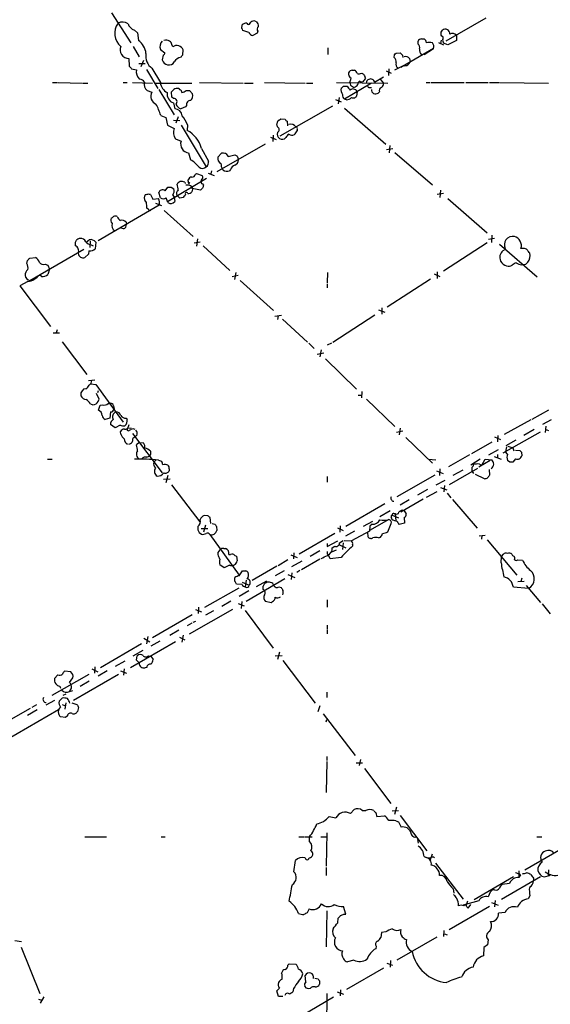
# Model space of a CAD drawing. Extents: x 13 to 1051, y 4 to 883.
# Drawn here: x 153 to 265, y 255 to 464 of the extents above; entities that cross this region are included whole.
import ezdxf

# ---------------------------------------------------------------- set-up
doc = ezdxf.new("R2010")
doc.units = 0
doc.header["$MEASUREMENT"] = 0
doc.layers.add('MAIN', color=5, linetype='CONTINUOUS')

msp = doc.modelspace()

# ---------------------------------------------------------------- linework, layer by layer
at = {"layer": 'MAIN'}
for p, q in [((172.1273, 465.2433), (176.1913, 458.8933)), ((199.7287, 461.9413), (199.8133, 462.7033)), ((201.5067, 463.042), (201.676, 463.296)), ((202.6073, 463.4653), (202.946, 463.3807)), ((251.5447, 464.1427), (243.078, 459.232)), ((176.9533, 461.6027), (177.6307, 461.01)), ((177.6307, 461.01), (177.8, 459.4013)), ((201.2527, 461.0947), (199.9827, 461.518)), ((203.0307, 460.9253), (202.0993, 460.4173)), ((203.1153, 461.3487), (203.0307, 460.9253)), ((242.062, 461.1793), (242.316, 461.6027)), ((242.2313, 460.3327), (242.062, 460.502)), ((245.2793, 460.502), (245.2793, 459.4013)), ((176.6993, 458.1313), (177.9693, 455.93)), ((185.0813, 458.0467), (184.912, 458.5547)), ((237.1513, 458.6393), (237.1513, 459.232)), ((237.9133, 459.74), (238.4213, 459.74)), ((241.4693, 458.978), (242.57, 458.47)), ((242.062, 459.486), (241.8927, 458.724)), ((243.5013, 458.47), (242.57, 458.8087)), ((245.2793, 459.4013), (243.5013, 458.47)), ((182.4567, 457.454), (183.388, 456.7767)), ((183.0493, 456.2687), (182.88, 455.2527)), ((187.198, 456.3533), (187.2827, 457.3693)), ((218.0167, 457.7927), (218.0167, 456.438)), ((232.0713, 455.7607), (232.156, 456.3533)), ((232.4947, 456.692), (233.3413, 456.7767)), ((240.4533, 457.708), (233.5107, 453.644)), ((233.8493, 456.2687), (233.934, 455.7607)), ((238.4213, 456.438), (240.4533, 457.708)), ((175.768, 455.5913), (175.8527, 453.898)), ((177.8847, 454.4907), (179.2393, 454.4907)), ((178.9007, 455.168), (178.308, 453.8133)), ((234.1033, 454.0673), (232.156, 453.0513)), ((235.3733, 455.5913), (235.458, 454.914)), ((176.3607, 453.39), (177.3767, 453.136)), ((179.4933, 453.2207), (181.9487, 449.1567)), ((180.6787, 453.4747), (182.4567, 450.4267)), ((223.1813, 453.0513), (223.6893, 453.0513)), ((230.378, 452.9667), (231.4787, 452.4587)), ((230.9707, 453.39), (230.886, 451.9507)), ((159.5967, 450.4267), (160.6127, 450.4267)), ((160.782, 450.4267), (165.862, 450.342)), ((166.0313, 450.342), (167.0473, 450.342)), ((174.5827, 450.4267), (175.4293, 450.4267)), ((176.53, 450.4267), (180.7633, 450.342)), ((181.2713, 450.342), (189.1453, 450.342)), ((190.754, 450.4267), (200.0673, 450.342)), ((200.3213, 450.342), (202.184, 450.342)), ((204.5547, 450.4267), (213.1907, 450.342)), ((213.4447, 450.342), (214.7993, 450.342)), ((219.8793, 450.4267), (230.7167, 450.342)), ((227.2453, 450.342), (221.5727, 446.9553)), ((222.8427, 449.9187), (223.266, 449.58)), ((224.8747, 450.6807), (225.1287, 450.5113)), ((225.4673, 450.596), (225.1287, 450.5113)), ((227.9227, 450.5113), (229.7853, 451.6967)), ((229.108, 451.1887), (229.7853, 450.342)), ((238.8447, 450.4267), (239.6913, 450.4267)), ((239.9453, 450.4267), (246.9727, 450.4267)), ((247.3113, 450.4267), (252.0527, 450.4267)), ((252.3067, 450.4267), (254.3387, 450.4267)), ((254.508, 450.4267), (264.8373, 450.342)), ((179.6627, 448.7333), (180.6787, 448.3947)), ((182.118, 448.9873), (185.42, 443.5687)), ((184.912, 447.3787), (184.8273, 448.4793)), ((186.7747, 448.9027), (187.0287, 448.31)), ((187.96, 448.7333), (188.6373, 448.7333)), ((188.6373, 448.7333), (189.3147, 448.056)), ((221.234, 449.6647), (222.0807, 449.6647)), ((224.1973, 448.564), (224.1127, 447.548)), ((226.9067, 449.4107), (227.2453, 449.4107)), ((228.9387, 448.4793), (228.6847, 448.2253)), ((185.2507, 447.04), (184.912, 447.3787)), ((185.2507, 446.1087), (185.5047, 444.8387)), ((188.0447, 445.6007), (187.7907, 445.262)), ((219.6253, 446.8707), (220.8107, 446.3627)), ((220.3873, 447.294), (220.218, 445.9393)), ((221.996, 446.786), (221.5727, 446.9553)), ((182.5413, 443.484), (183.642, 443.0607)), ((187.7907, 445.262), (186.7747, 444.8387)), ((207.8567, 439.166), (219.0327, 445.516)), ((221.5727, 445.008), (230.2933, 437.388)), ((183.642, 443.0607), (183.9807, 441.3673)), ((183.9807, 441.3673), (185.42, 440.69)), ((185.2507, 442.468), (186.6053, 442.3833)), ((186.2667, 443.1453), (185.7587, 441.7907)), ((186.8593, 441.3673), (192.1933, 432.562)), ((188.214, 441.452), (188.1293, 440.2667)), ((207.3487, 441.0287), (207.1793, 441.706)), ((207.6873, 442.468), (208.026, 442.722)), ((208.026, 442.722), (208.9573, 442.6373)), ((209.3807, 442.214), (209.4653, 441.2827)), ((211.4973, 440.5207), (211.4973, 440.182)), ((185.674, 438.4887), (186.8593, 437.9807)), ((204.724, 437.388), (194.4793, 431.4613)), ((205.8247, 438.8273), (207.01, 438.3193)), ((206.4173, 439.2507), (206.3327, 437.896)), ((188.468, 435.5253), (188.8913, 434.0013)), ((191.1773, 436.4567), (192.7013, 433.7473)), ((194.6487, 434.594), (195.4107, 435.4407)), ((196.342, 435.356), (196.85, 434.7633)), ((196.85, 434.7633), (198.2893, 435.102)), ((230.4627, 436.2027), (231.8173, 436.4567)), ((231.14, 437.0493), (231.0553, 435.5253)), ((232.2407, 435.61), (240.1993, 428.752)), ((189.9073, 430.9533), (190.1613, 431.1227)), ((190.1613, 431.1227), (191.3467, 430.6993)), ((192.6167, 431.2073), (193.8867, 430.6993)), ((193.294, 431.7153), (193.2093, 431.038)), ((195.7493, 431.8847), (195.6647, 432.054)), ((197.358, 431.9693), (197.104, 431.7153)), ((183.9807, 425.196), (192.278, 430.1067)), ((187.6213, 429.26), (187.706, 429.006)), ((188.3833, 429.514), (188.3833, 429.768)), ((191.4313, 428.9213), (191.6007, 428.6673)), ((182.4567, 425.958), (182.118, 427.0587)), ((183.4727, 427.482), (184.0653, 428.244)), ((184.7427, 428.244), (185.3353, 427.9053)), ((187.7907, 426.72), (187.6213, 426.3813)), ((191.008, 427.5667), (188.8913, 427.99)), ((189.3147, 427.8207), (189.1453, 427.228)), ((191.4313, 427.99), (191.008, 427.5667)), ((241.2153, 426.72), (242.57, 426.974)), ((241.8927, 427.5667), (241.808, 426.0427)), ((180.34, 426.6353), (180.848, 425.704)), ((180.848, 425.704), (182.0333, 425.7887)), ((181.4407, 424.8573), (182.7107, 424.3493)), ((183.9807, 425.196), (183.7267, 425.958)), ((184.0653, 424.942), (183.9807, 425.196)), ((185.0813, 426.5507), (185.42, 426.1273)), ((185.42, 426.1273), (185.5047, 425.196)), ((186.6053, 425.8733), (186.0127, 426.466)), ((187.2827, 426.0427), (186.6053, 425.8733)), ((243.5013, 425.7887), (251.7987, 418.5073)), ((182.2027, 424.434), (169.2487, 416.814)), ((179.9167, 423.5027), (179.578, 423.7567)), ((183.3033, 423.2487), (189.3993, 417.7453)), ((175.1753, 420.7933), (175.26, 420.2853)), ((174.6673, 419.354), (174.0747, 419.5233)), ((164.4227, 415.798), (164.4227, 416.56)), ((166.7087, 416.56), (167.386, 417.068)), ((167.5553, 416.814), (167.4707, 415.3747)), ((168.7407, 416.56), (168.656, 415.1207)), ((189.6533, 416.3907), (190.9233, 416.6447)), ((190.3307, 417.2373), (190.1613, 415.7133)), ((251.7987, 416.3907), (242.57, 410.3793)), ((252.1373, 417.1527), (253.4073, 417.4067)), ((252.8147, 417.9993), (252.73, 416.4753)), ((154.7707, 408.432), (166.2007, 415.036)), ((167.3013, 414.6973), (167.2167, 414.02)), ((167.8093, 415.9673), (168.2327, 415.798)), ((191.516, 415.798), (197.1887, 410.5487)), ((254.4233, 416.1367), (262.4667, 409.194)), ((259.5033, 415.2053), (258.9953, 415.2053)), ((154.0933, 411.988), (154.2627, 412.6653)), ((154.7707, 413.1733), (155.956, 413.258)), ((167.2167, 414.02), (166.4547, 413.258)), ((254.5927, 412.8347), (254.6773, 412.496)), ((157.988, 411.9033), (158.5807, 411.6493)), ((158.5807, 411.6493), (158.9193, 410.8027)), ((158.9193, 410.8027), (158.5807, 409.702)), ((198.4587, 410.1253), (198.2047, 408.6013)), ((217.932, 410.1253), (217.8473, 407.924)), ((241.2153, 410.21), (241.2153, 408.8553)), ((259.08, 411.734), (259.4187, 411.8187)), ((154.3473, 408.178), (152.654, 407.2467)), ((157.226, 409.2787), (156.8027, 409.6173)), ((197.6967, 409.2787), (198.9667, 409.5327)), ((199.39, 408.432), (206.502, 401.9973)), ((239.776, 408.686), (230.632, 402.7593)), ((240.538, 409.7867), (241.808, 409.2787)), ((152.654, 407.2467), (159.1733, 398.6107)), ((217.8473, 407.67), (217.8473, 406.8233)), ((228.7693, 402.1667), (230.124, 401.6587)), ((229.4467, 402.59), (229.4467, 401.2353)), ((206.756, 400.812), (208.1953, 401.066)), ((207.4333, 400.8967), (207.3487, 400.1347)), ((208.3647, 400.2193), (213.6987, 395.3087)), ((228.0073, 401.066), (219.0327, 395.224)), ((160.528, 397.9333), (160.3587, 397.256)), ((159.6813, 397.256), (161.036, 397.256)), ((161.6287, 395.3933), (166.878, 388.4507)), ((213.9527, 395.0547), (215.138, 393.954)), ((216.5773, 393.7), (216.3233, 392.176)), ((218.7787, 395.0547), (217.8473, 394.6313)), ((215.7307, 392.7687), (217.17, 393.0227)), ((217.5087, 391.7527), (224.1127, 385.318)), ((167.2167, 387.1807), (168.5713, 387.2653)), ((166.624, 385.4027), (166.116, 385.318)), ((167.7247, 386.4187), (168.7407, 386.334)), ((168.7407, 386.334), (174.5827, 378.2907)), ((169.164, 384.6407), (169.3333, 385.064)), ((165.608, 384.556), (165.608, 383.8787)), ((169.5027, 383.2013), (168.91, 384.3867)), ((169.2487, 382.6933), (169.5027, 383.2013)), ((224.4513, 384.048), (225.1287, 384.048)), ((225.2133, 384.81), (225.1287, 383.4553)), ((226.2293, 383.2013), (232.2407, 377.3593)), ((167.64, 382.1853), (168.148, 382.016)), ((169.3333, 380.8307), (169.672, 381.9313)), ((169.672, 381.9313), (170.18, 382.016)), ((171.3653, 382.27), (171.704, 382.27)), ((172.5507, 381.762), (172.6353, 381.0847)), ((261.366, 378.968), (264.922, 380.9153)), ((171.704, 379.1373), (170.7727, 378.8833)), ((171.8733, 380.492), (171.704, 379.1373)), ((175.1753, 379.1373), (175.4293, 378.8833)), ((261.112, 378.7987), (255.4393, 375.666)), ((265.43, 378.7987), (263.5673, 377.7827)), ((172.8893, 377.1053), (171.8733, 377.7827)), ((173.9053, 377.698), (172.8893, 377.1053)), ((175.4293, 376.5973), (175.6833, 376.428)), ((175.514, 377.0207), (176.276, 377.1053)), ((175.6833, 377.3593), (175.8527, 377.7827)), ((233.3413, 377.0207), (233.172, 375.5813)), ((261.7893, 376.7667), (259.588, 375.4967)), ((264.2447, 377.444), (264.16, 376.0893)), ((264.16, 376.8513), (264.8373, 376.5127)), ((174.0747, 375.7507), (173.99, 376.3433)), ((176.53, 375.92), (182.88, 367.538)), ((232.5793, 376.174), (233.934, 376.428)), ((234.5267, 375.0733), (240.1993, 369.57)), ((253.4073, 375.158), (254.6773, 374.65)), ((254.0847, 375.4967), (254, 374.142)), ((255.1853, 371.7713), (263.144, 376.2587)), ((257.8947, 374.4807), (255.778, 373.2953)), ((177.9693, 373.9727), (177.3767, 373.4647)), ((177.9693, 373.9727), (178.9007, 373.888)), ((252.8147, 374.0573), (248.4967, 371.602)), ((254.1693, 372.4487), (252.1373, 371.2633)), ((255.9473, 373.0413), (255.6933, 372.0253)), ((256.2013, 373.2107), (257.302, 372.872)), ((257.302, 372.872), (257.4713, 372.1947)), ((257.81, 372.364), (258.7413, 372.2793)), ((158.496, 370.4167), (159.512, 370.4167)), ((179.578, 370.84), (180.086, 371.094)), ((181.5253, 370.2473), (181.102, 369.824)), ((182.0333, 370.2473), (182.7107, 369.9933)), ((239.3527, 370.4167), (240.9613, 370.332)), ((248.0733, 371.348), (243.586, 368.808)), ((250.3593, 370.4167), (248.3273, 369.1467)), ((250.698, 369.1467), (251.3753, 370.4167)), ((251.3753, 370.4167), (252.8147, 370.332)), ((253.3227, 371.0093), (254.762, 370.4167)), ((254, 371.4327), (254, 370.6707)), ((256.1167, 371.5173), (255.6933, 372.0253)), ((257.81, 370.5013), (257.302, 369.824)), ((259.08, 371.9407), (259.1647, 371.1787)), ((184.3193, 368.3847), (184.3193, 367.9613)), ((241.808, 368.3847), (241.7233, 366.9453)), ((243.84, 365.0827), (249.8513, 368.554)), ((248.5813, 368.6387), (248.5813, 367.8767)), ((252.476, 370.1627), (250.0207, 368.7233)), ((250.19, 369.4007), (250.698, 369.1467)), ((252.222, 368.2153), (252.3067, 367.03)), ((256.6247, 369.824), (256.1167, 370.1627)), ((183.134, 366.1833), (184.5733, 366.268)), ((184.0653, 366.9453), (183.642, 365.4213)), ((217.8473, 366.776), (217.8473, 365.5907)), ((240.7073, 367.03), (232.664, 362.458)), ((241.046, 367.9613), (242.4853, 367.3687)), ((246.634, 368.1307), (244.5173, 366.9453)), ((248.5813, 367.8767), (248.92, 367.3687)), ((251.2907, 366.268), (249.3433, 367.1993)), ((184.8273, 364.998), (190.8387, 357.124)), ((239.1833, 363.982), (237.0667, 362.7967)), ((242.824, 365.9293), (240.9613, 364.9133)), ((241.8927, 364.4053), (243.2473, 363.8973)), ((242.7393, 364.8287), (242.6547, 363.474)), ((238.252, 361.95), (233.5107, 359.156)), ((241.1307, 363.474), (238.8447, 362.2887)), ((243.332, 363.22), (244.094, 362.204)), ((244.4327, 361.8653), (249.682, 355.7693)), ((230.124, 360.934), (221.8267, 356.108)), ((235.2887, 361.7807), (233.3413, 360.68)), ((192.532, 358.394), (191.77, 358.4787)), ((193.2093, 356.7853), (193.04, 358.0553)), ((231.2247, 359.4947), (229.0233, 358.2247)), ((231.648, 358.5633), (233.0027, 357.9707)), ((231.9867, 358.902), (232.3253, 358.902)), ((232.3253, 358.902), (232.41, 357.378)), ((233.8493, 359.5793), (234.188, 359.4947)), ((234.188, 359.4947), (234.6113, 358.8173)), ((234.188, 358.0553), (234.2727, 356.87)), ((191.0927, 355.6847), (192.532, 355.6847)), ((192.024, 356.4467), (191.6007, 354.9227)), ((193.4633, 356.7853), (194.056, 356.616)), ((194.3947, 356.108), (194.4793, 355.2613)), ((220.0487, 355.854), (221.234, 355.2613)), ((220.6413, 356.2773), (220.5567, 354.9227)), ((225.552, 356.1927), (227.584, 357.2933)), ((230.9707, 357.632), (226.822, 355.2613)), ((226.9067, 356.1927), (226.822, 355.1767)), ((227.4147, 356.616), (226.9067, 356.1927)), ((230.7167, 355.0073), (231.4787, 356.7853)), ((234.2727, 356.87), (233.172, 356.5313)), ((190.6693, 354.838), (191.1773, 354.4993)), ((192.9553, 354.4147), (199.2207, 345.7787)), ((211.9207, 350.3507), (219.456, 354.7533)), ((223.6893, 355.1767), (221.742, 354.076)), ((226.822, 355.1767), (223.012, 353.06)), ((226.3987, 354.838), (226.4833, 353.9913)), ((228.7693, 353.7373), (229.1927, 353.9067)), ((250.1053, 354.1607), (251.3753, 354.33)), ((250.698, 354.2453), (250.6133, 353.4833)), ((195.9187, 351.4513), (196.2573, 351.4513)), ((217.8473, 351.8747), (220.1333, 353.06)), ((217.8473, 352.552), (217.8473, 351.8747)), ((218.948, 351.6207), (219.456, 351.9593)), ((220.472, 352.6367), (221.234, 353.1447)), ((220.472, 352.2133), (221.8267, 351.6207)), ((221.234, 352.6367), (221.1493, 351.282)), ((221.488, 353.1447), (223.012, 353.06)), ((223.266, 352.298), (223.266, 351.9593)), ((251.7987, 353.314), (258.1487, 345.7787)), ((194.7333, 350.6047), (195.1567, 351.1973)), ((194.7333, 350.1813), (194.7333, 350.6047)), ((197.0193, 350.1813), (197.358, 350.1813)), ((198.2893, 350.012), (198.628, 349.8427)), ((198.628, 349.8427), (198.7973, 348.8267)), ((210.1427, 350.0967), (211.4973, 349.5887)), ((210.82, 350.52), (210.7353, 349.25)), ((216.3233, 350.9433), (214.2913, 349.758)), ((217.8473, 350.3507), (218.1013, 350.1813)), ((218.5247, 349.25), (218.1013, 350.1813)), ((220.8107, 349.5887), (218.5247, 349.25)), ((218.8633, 350.774), (219.8793, 351.1973)), ((254.762, 348.4033), (254.8467, 349.758)), ((254.8467, 349.758), (255.27, 350.266)), ((196.0033, 347.3873), (195.072, 347.98)), ((197.104, 347.8953), (196.0033, 347.3873)), ((207.1793, 347.726), (201.93, 344.678)), ((209.55, 349.0807), (207.4333, 347.8107)), ((212.5133, 348.742), (210.312, 347.5567)), ((216.3233, 349.1653), (212.4287, 346.964)), ((258.318, 349.0807), (259.334, 348.996)), ((199.2207, 345.694), (199.898, 346.71)), ((208.7033, 346.71), (206.8407, 345.694)), ((209.55, 345.948), (210.9893, 345.2707)), ((210.3967, 346.2867), (210.2273, 344.8473)), ((212.09, 346.7947), (211.4127, 346.3713)), ((259.1647, 345.186), (258.9953, 344.424)), ((199.136, 343.0693), (191.8547, 338.9207)), ((199.8133, 343.8313), (198.628, 343.916)), ((199.8133, 344.3393), (201.3373, 343.662)), ((200.66, 344.7627), (200.4907, 343.3233)), ((208.8727, 345.0167), (200.66, 340.1907)), ((202.8613, 343.408), (205.0627, 344.5933)), ((204.3007, 342.7307), (204.3007, 343.4927)), ((207.6027, 343.3233), (208.1107, 343.154)), ((260.604, 342.9847), (257.3867, 343.2387)), ((258.318, 344.424), (259.6727, 344.5087)), ((260.096, 343.5773), (263.144, 340.0213)), ((201.2527, 342.4767), (199.2207, 341.2913)), ((190.5847, 339.0053), (190.5, 337.6507)), ((197.4427, 340.2753), (195.4953, 339.1747)), ((198.9667, 339.7673), (200.2367, 339.2593)), ((199.7287, 340.1907), (199.644, 338.7513)), ((205.994, 339.9367), (204.8087, 340.1907)), ((206.248, 340.1907), (205.994, 339.9367)), ((217.8473, 340.5293), (217.8473, 339.0053)), ((263.4827, 339.6827), (265.176, 337.566)), ((189.23, 337.3967), (180.7633, 332.486)), ((188.6373, 333.3327), (197.866, 338.582)), ((189.9073, 338.4973), (191.1773, 337.9893)), ((193.7173, 338.2433), (192.024, 337.312)), ((200.4907, 338.328), (206.4173, 330.2847)), ((189.1453, 335.6187), (188.1293, 335.026)), ((189.3993, 335.788), (189.992, 336.042)), ((217.8473, 335.1953), (217.8473, 334.3487)), ((179.832, 332.74), (179.4933, 331.216)), ((186.3513, 334.0947), (184.4887, 332.994)), ((186.5207, 332.6553), (187.6213, 332.0627)), ((187.2827, 333.0787), (187.0287, 331.5547)), ((217.8473, 334.1793), (217.8473, 333.3327)), ((178.4773, 331.216), (169.7567, 326.136)), ((185.674, 331.6393), (176.1067, 326.136)), ((178.9853, 332.4013), (180.2553, 331.6393)), ((182.372, 331.8087), (180.4247, 330.708)), ((178.7313, 329.7767), (176.6147, 328.5913)), ((177.3767, 327.7447), (177.546, 328.676)), ((179.9167, 328.676), (180.4247, 328.5913)), ((180.4247, 328.5913), (180.9327, 327.914)), ((206.8407, 328.676), (208.28, 328.7607)), ((207.772, 329.438), (207.3487, 327.914)), ((168.5713, 326.3053), (168.4867, 324.9507)), ((172.974, 326.4747), (175.006, 327.5753)), ((177.9693, 327.152), (177.3767, 327.7447)), ((208.4493, 327.66), (215.3073, 318.6007)), ((167.3013, 324.6967), (159.4273, 320.2093)), ((160.6973, 324.612), (160.02, 323.85)), ((163.4913, 325.2893), (162.1367, 325.374)), ((173.5667, 324.6967), (163.9993, 319.1933)), ((167.894, 325.882), (169.164, 325.2893)), ((171.196, 325.4587), (169.2487, 324.358)), ((173.99, 325.4587), (175.26, 324.9507)), ((174.752, 325.882), (174.6673, 324.5273)), ((179.578, 326.2207), (179.2393, 326.136)), ((161.1207, 322.2413), (161.29, 321.818)), ((163.1527, 323.0033), (163.9147, 324.0193)), ((167.386, 323.2573), (165.4387, 322.1567)), ((162.3907, 320.548), (161.798, 320.2093)), ((163.1527, 321.056), (163.9147, 321.31)), ((217.7627, 320.9713), (217.7627, 319.786)), ((156.21, 318.262), (155.194, 317.6693)), ((160.02, 319.1933), (158.1573, 318.1773)), ((160.9513, 319.024), (161.6287, 319.7013)), ((161.6287, 318.3467), (162.306, 318.008)), ((162.3907, 318.6853), (162.2213, 317.3307)), ((163.6607, 318.6853), (164.7613, 318.3467)), ((216.3233, 318.008), (215.9, 316.738)), ((154.8553, 317.5), (148.7593, 314.0287)), ((149.86, 310.896), (160.8667, 317.246)), ((156.2947, 317.1613), (154.2627, 315.976)), ((162.7293, 315.8913), (162.306, 315.5527)), ((165.1, 317.6693), (164.846, 316.8227)), ((217.0007, 316.3147), (223.774, 307.5093)), ((162.306, 315.5527), (161.29, 315.722)), ((217.678, 314.6213), (217.7627, 315.1293)), ((217.7627, 306.2393), (217.678, 299.6353)), ((217.7627, 307.2553), (217.7627, 306.4087)), ((224.028, 305.9007), (225.3827, 305.9007)), ((224.9593, 306.6627), (224.6207, 305.3927)), ((225.806, 304.7153), (231.394, 297.2647)), ((222.8427, 295.148), (223.6047, 295.9947)), ((225.298, 295.8253), (226.06, 295.8253)), ((231.648, 295.7407), (233.0027, 295.8253)), ((232.5793, 296.5027), (232.156, 294.9787)), ((218.2707, 294.5553), (219.71, 294.2167)), ((228.4307, 294.5553), (230.0393, 294.64)), ((232.41, 293.624), (233.0027, 293.37)), ((233.0027, 293.37), (233.5953, 292.2693)), ((233.3413, 294.7247), (239.014, 287.274)), ((217.7627, 291.084), (217.678, 283.972)), ((166.4547, 290.2373), (171.0267, 290.2373)), ((182.626, 290.2373), (183.4727, 290.2373)), ((211.836, 290.2373), (213.0213, 290.2373)), ((213.1907, 290.2373), (214.7147, 290.2373)), ((214.122, 289.2213), (214.122, 290.2373)), ((216.4927, 290.2373), (217.7627, 290.2373)), ((237.0667, 289.6447), (237.1513, 288.8827)), ((262.382, 290.2373), (263.398, 290.2373)), ((268.9013, 288.3747), (259.842, 283.1253)), ((210.82, 282.7867), (211.1587, 285.1573)), ((238.4213, 286.004), (238.8447, 285.8347)), ((239.268, 285.75), (239.776, 285.75)), ((240.1147, 286.512), (239.6913, 285.3267)), ((240.8767, 284.6493), (246.7187, 276.9447)), ((217.678, 283.718), (217.678, 282.0247)), ((258.572, 282.956), (258.572, 281.6013)), ((264.8373, 283.21), (264.7527, 281.94)), ((257.3867, 281.686), (249.0893, 276.86)), ((254.8467, 276.9447), (263.144, 281.7707)), ((256.54, 280.3313), (255.016, 280.0773)), ((258.9107, 282.1093), (258.572, 281.6013)), ((261.62, 281.432), (261.62, 280.8393)), ((263.906, 281.686), (264.7527, 281.94)), ((265.0067, 281.94), (264.7527, 281.94)), ((244.602, 279.146), (244.7713, 278.2147)), ((252.476, 278.4687), (252.0527, 277.4527)), ((253.4073, 278.9767), (252.984, 278.9767)), ((250.0207, 276.606), (246.7187, 275.6747)), ((247.65, 276.5213), (247.396, 275.6747)), ((252.73, 276.2673), (254.1693, 275.6747)), ((253.492, 276.6907), (253.4073, 275.336)), ((260.858, 277.7067), (260.5193, 277.0293)), ((214.0373, 274.9127), (213.614, 274.066)), ((217.7627, 274.4893), (217.678, 266.8693)), ((221.8267, 273.812), (221.3187, 275.4207)), ((252.3067, 275.4207), (243.7553, 270.4253)), ((247.4807, 275.336), (247.8193, 275.082)), ((247.8193, 275.082), (248.3273, 275.844)), ((255.6087, 274.1507), (254.254, 273.9813)), ((220.1333, 271.9493), (220.218, 272.9653)), ((221.4033, 273.812), (221.8267, 273.812)), ((229.362, 269.9173), (229.2773, 268.8167)), ((230.2933, 270.002), (229.362, 269.9173)), ((242.6547, 270.3407), (242.57, 269.0707)), ((151.5533, 268.224), (152.9927, 267.97)), ((241.1307, 268.9013), (232.664, 263.9907)), ((242.7393, 269.5787), (243.332, 269.4093)), ((252.0527, 268.3087), (251.8833, 267.2927)), ((152.908, 266.7847), (156.8873, 256.9633)), ((228.2613, 266.954), (228.1767, 266.446)), ((251.1213, 266.7), (251.0367, 264.922)), ((251.8833, 267.2927), (251.1213, 266.7)), ((223.52, 263.9907), (222.1653, 263.652)), ((231.3093, 263.906), (231.2247, 262.5513)), ((209.55, 262.9747), (209.804, 263.2287)), ((209.804, 263.2287), (211.2433, 263.144)), ((229.7853, 262.2973), (221.996, 257.81)), ((230.5473, 263.398), (231.7327, 262.9747)), ((213.36, 259.4187), (213.1907, 260.7733)), ((215.2227, 260.1807), (215.9847, 260.0113)), ((216.2387, 259.588), (216.2387, 258.9107)), ((207.518, 256.286), (207.1793, 257.4713)), ((210.7353, 257.9793), (210.566, 257.302)), ((213.4447, 258.064), (213.106, 258.4873)), ((214.2913, 257.9793), (213.9527, 257.8947)), ((219.964, 257.302), (221.3187, 256.794)), ((220.726, 257.7253), (220.6413, 256.4553)), ((156.6333, 255.6933), (157.3107, 255.524)), ((157.734, 256.2013), (156.972, 254.8467)), ((208.4493, 256.286), (207.518, 256.286)), ((210.7353, 251.206), (219.202, 256.2013)), ((217.7627, 256.9633), (217.678, 248.158))]:
    msp.add_line(p, q, dxfattribs=at)
for centre, radius, start, end in [((176.3323, 460.8949), 3.5685, 143.009683, 230.754425), ((174.471, 461.2676), 2.0314, 56.280989, 119.13405), ((177.5462, 463.5502), 2.0358, 196.93243, 253.06757), ((200.7233, 461.6669), 1.3792, 85.592055, 131.284406), ((201.168, 463.1267), 0.3491, 194.040224, 345.959776), ((202.2686, 462.6826), 0.8529, 66.60028, 134.011912), ((201.9084, 462.4704), 1.3803, 355.608298, 41.260899), ((203.8251, 461.7525), 0.8166, 131.435426, 209.635229), ((199.4318, 461.4753), 0.5526, 4.432107, 57.497791), ((202.4097, 461.6729), 1.2934, 206.553165, 256.114173), ((72.762, 460.8407), 169.3003, 359.885375, 0.114591), ((242.09, 459.9375), 0.4197, 317.752022, 70.325973), ((242.9101, 460.7799), 1.0149, 358.650586, 125.831042), ((244.4474, 459.8044), 1.0857, 39.98193, 118.77935), ((175.7151, 457.3904), 1.8, 155.693298, 271.684216), ((175.6566, 456.3071), 3.7641, 4.574407, 55.289058), ((183.9339, 458.0417), 1.5898, 131.521904, 201.695001), ((183.5997, 457.8351), 1.6119, 60.067741, 103.672427), ((184.1019, 458.4762), 0.8139, 5.534773, 68.212969), ((185.9185, 456.8518), 1.4591, 20.773901, 125.016792), ((237.9217, 458.902), 0.8381, 90.574306, 156.812181), ((236.5589, 457.8774), 0.9651, 344.735509, 52.133868), ((237.829, 458.8089), 1.1035, 4.386361, 57.538365), ((239.5643, 455.7195), 3.2367, 78.685902, 101.314098), ((239.4008, 458.1023), 1.124, 339.462451, 44.729654), ((243.3317, 459.4013), 0.9651, 164.739674, 217.882794), ((182.6608, 456.102), 3.2911, 171.168201, 232.968196), ((182.9394, 456.7089), 0.4537, 284.017867, 8.594459), ((60.0402, 540.7666), 152.6261, 326.192728, 326.421931), ((147.6504, 541.1976), 119.7487, 314.885409, 315.114592), ((360.5952, 583.5226), 179.6053, 224.885409, 225.114592), ((238.9297, 457.3976), 1.4573, 171.090328, 225.775685), ((303.1066, 580.6439), 179.6053, 224.885409, 225.114592), ((184.2387, 455.5731), 1.396, 193.268722, 327.803623), ((187.1358, 453.9261), 1.939, 98.198218, 152.237606), ((231.1317, 454.7675), 1.3672, 355.490409, 46.588507), ((233.2568, 454.3213), 0.8339, 156.038209, 246.02914), ((234.3953, 455.1072), 1.0801, 254.315458, 349.696102), ((234.5266, 454.8717), 1.1111, 40.360804, 107.741921), ((179.4232, 452.7564), 2.0814, 169.491781, 228.866642), ((223.5626, 452.3318), 1.1627, 169.519291, 236.879865), ((223.1897, 452.2133), 0.8381, 90.574306, 156.812181), ((223.3872, 452.2955), 0.8139, 5.534773, 68.212969), ((224.6259, 453.3684), 1.0828, 246.683297, 302.850629), ((310.1345, 579.2777), 152.6259, 236.192738, 236.421942), ((224.4532, 451.274), 1.5244, 3.158773, 33.708831), ((177.9935, 449.9974), 1.1928, 25.518895, 87.09274), ((180.86, 450.1202), 1.8322, 167.675042, 229.196212), ((185.3532, 450.8486), 2.9271, 188.287339, 240.143436), ((219.0777, 451.9076), 3.8886, 337.614976, 351.874899), ((349.7579, 492.5227), 133.8752, 198.327138, 198.556321), ((223.2234, 450.7232), 1.3296, 307.239637, 350.829556), ((224.7477, 450.5114), 0.2117, 53.124688, 180.027065), ((416.2442, 323.9617), 228.9805, 146.195348, 146.424503), ((226.8856, 450.3772), 0.7417, 101.532613, 182.720065), ((226.8389, 449.8593), 0.4537, 194.030118, 278.59446), ((227.1371, 450.4219), 0.7906, 6.492238, 120.375892), ((228.9529, 450.1585), 0.8524, 298.681808, 12.43184), ((182.245, 447.5057), 1.801, 150.421638, 246.446764), ((185.89, 448.0196), 2.015, 171.713875, 251.502109), ((58.0813, 575.7333), 179.6055, 314.885409, 315.114591), ((186.0127, 448.0558), 1.1518, 72.903854, 126.025179), ((186.8168, 449.4528), 0.5517, 212.460041, 265.623597), ((186.0113, 451.7844), 3.6203, 286.321484, 302.56587), ((187.4893, 447.8111), 1.8418, 319.571465, 7.641309), ((222.3833, 448.9148), 1.6062, 168.271, 219.799177), ((220.5141, 449.9611), 0.7785, 292.394546, 337.621867), ((221.982, 447.7033), 0.8527, 167.579062, 241.312851), ((434.0972, 618.5686), 271.0711, 218.542738, 218.771917), ((223.3903, 448.1959), 0.887, 24.519333, 135.465883), ((223.5926, 450.1121), 0.6243, 238.458631, 314.22122), ((228.1483, 448.9526), 0.9037, 177.799351, 306.409604), ((229.7711, 448.6629), 0.8524, 118.681808, 192.438404), ((170.7693, 439.842), 12.3225, 17.190927, 29.20558), ((185.343, 446.378), 0.6683, 308.46299, 97.937351), ((187.7478, 446.8278), 2.2144, 206.068631, 243.931369), ((188.799, 445.8329), 0.7892, 83.283801, 197.110201), ((221.897, 448.254), 1.4713, 273.858111, 319.271992), ((223.4388, 447.9564), 0.788, 237.205358, 328.783105), ((185.5208, 443.2381), 1.6007, 5.780048, 90.576303), ((178.2597, 437.1101), 10.86, 23.566029, 35.388277), ((208.0683, 441.6637), 0.89, 115.347095, 177.275832), ((209.6771, 442.9339), 0.7785, 202.394546, 247.621867), ((210.1849, 440.3934), 1.2345, 30.974105, 112.158227), ((187.5394, 439.8192), 2.2913, 157.663661, 215.498435), ((185.5728, 435.0973), 5.767, 13.634076, 63.685541), ((208.3222, 439.4622), 1.0454, 158.620945, 238.243849), ((206.9993, 440.436), 0.688, 300.51959, 59.48041), ((210.9483, 437.9375), 1.9916, 128.103582, 156.153182), ((210.3643, 440.1944), 0.9443, 226.918157, 304.908513), ((209.6773, 440.986), 1.9897, 308.08865, 336.16616), ((211.1729, 440.676), 0.3597, 334.418165, 78.711937), ((188.6167, 437.3774), 1.8581, 161.053104, 265.409726), ((208.3406, 439.5275), 1.1108, 239.209631, 315.047415), ((195.6643, 433.0669), 2.3873, 73.508337, 96.097947), ((283.2259, 561.9441), 152.6537, 236.192759, 236.421922), ((186.4395, 429.3417), 5.2653, 36.549971, 62.24744), ((191.5423, 433.5425), 1.177, 303.582052, 10.020952), ((195.8764, 434.3612), 1.2496, 169.262889, 243.867601), ((197.1743, 433.1264), 1.8517, 176.504536, 215.389486), ((197.7031, 434.1206), 1.3535, 295.665737, 354.943162), ((197.5292, 433.9173), 1.5244, 3.158773, 33.708831), ((189.1807, 431.1014), 0.7415, 267.263766, 348.479439), ((191.3863, 433.3294), 1.1136, 229.921048, 316.440825), ((196.5761, 432.9951), 1.3844, 233.328758, 292.415478), ((198.6141, 431.6446), 1.2974, 104.497882, 165.506394), ((187.3256, 428.1164), 1.4975, 118.750617, 151.249383), ((182.9601, 427.5658), 3.3066, 0.015595, 22.603604), ((186.9017, 428.0749), 1.3865, 58.733619, 102.344134), ((188.722, 429.3447), 0.3787, 153.441716, 243.441716), ((189.1101, 429.6198), 0.7418, 87.279935, 168.474956), ((188.785, 428.943), 0.2407, 105.173694, 164.826306), ((191.5584, 429.387), 0.4827, 142.135426, 254.734472), ((190.6369, 430.2955), 0.8166, 311.435426, 29.635229), ((179.959, 425.8312), 0.8898, 64.647392, 115.352608), ((182.7107, 426.9739), 0.5987, 98.131455, 171.857718), ((182.9844, 426.8752), 0.7789, 51.175906, 117.397417), ((184.404, 597.5939), 169.3502, 269.885409, 270.114592), ((184.0933, 427.4371), 1.3273, 318.102625, 20.65507), ((186.6751, 426.8928), 0.788, 121.216895, 212.794642), ((188.0306, 426.847), 0.2714, 8.966042, 207.896174), ((188.1132, 427.0085), 1.6758, 51.982576, 98.161532), ((188.3955, 427.8748), 0.9902, 264.39016, 319.217958), ((316.2299, 470.4247), 133.8752, 198.327138, 198.556321), ((360.8644, 385.9728), 174.5652, 165.843211, 166.072362), ((180.2616, 425.9883), 1.2308, 165.489577, 231.375814), ((179.5102, 426.1867), 0.4537, 81.405541, 165.969882), ((174.4574, 424.053), 5.1292, 356.688312, 10.943202), ((180.7632, 424.9419), 1.5265, 340.565587, 33.69215), ((183.0917, 427.0162), 1.2341, 239.033059, 300.966941), ((184.6508, 425.8293), 1.0631, 236.580497, 323.437301), ((272.1019, 341.5621), 119.7133, 134.885408, 135.114592), ((180.2554, 423.672), 0.3787, 206.558284, 296.558284), ((172.986, 421.2217), 1.0319, 156.085432, 221.401133), ((87.614, 548.8209), 152.6538, 303.578089, 303.807251), ((173.5805, 420.13), 1.4284, 163.348781, 237.102087), ((172.9317, 421.1736), 0.8907, 64.674936, 115.325064), ((175.7667, 423.2475), 2.7626, 207.340475, 229.974823), ((174.3286, 420.0737), 1.1111, 40.360804, 107.741921), ((174.3085, 420.2366), 0.9527, 292.123029, 2.929976), ((37.592, 501.464), 152.6261, 326.200547, 326.42973), ((165.6443, 415.7435), 1.5919, 97.421011, 123.690068), ((165.5926, 416.2156), 1.1171, 22.589091, 97.919017), ((168.1865, 418.0031), 2.0704, 221.002913, 259.503081), ((167.5982, 415.5737), 1.5093, 40.803461, 98.082321), ((258.0733, 415.9203), 2.5662, 153.43395, 196.177863), ((257.3268, 415.7086), 2.0607, 81.238407, 138.726194), ((257.0482, 415.7981), 2.0353, 343.066984, 73.075883), ((163.9148, 414.6974), 1.2121, 335.217266, 65.227831), ((166.1057, 414.2966), 1.0957, 185.620055, 288.573855), ((167.5705, 416.215), 1.5414, 259.941849, 314.768694), ((256.1774, 413.3668), 1.6717, 116.201775, 198.560678), ((259.6001, 414.2195), 0.9906, 40.795783, 95.608144), ((91.254, 287.528), 211.6804, 36.7526, 36.981782), ((259.0407, 413.6229), 1.9035, 317.082024, 17.31075), ((27.5167, 539.9193), 179.6055, 314.885409, 315.114591), ((155.0175, 411.6151), 1.8921, 19.349497, 60.263006), ((157.6071, 412.8136), 0.9868, 215.397287, 292.706067), ((256.7989, 413.8463), 2.5149, 212.474862, 250.206869), ((258.3937, 410.5072), 1.7013, 104.097502, 137.832557), ((259.6586, 414.8812), 3.1999, 238.345929, 259.582729), ((259.5881, 412.7499), 0.9465, 259.689739, 333.440363), ((155.2823, 409.5085), 1.5288, 127.705699, 182.267992), ((152.5277, 411.0145), 1.8436, 350.745113, 31.873611), ((256.3284, 413.0463), 1.612, 256.324959, 299.930485), ((154.9187, 409.596), 1.1734, 187.246149, 262.753851), ((153.6949, 412.1051), 3.9809, 279.432272, 321.322659), ((157.4951, 410.797), 1.5419, 259.949401, 314.753014), ((166.4265, 387.2795), 1.4708, 310.718332, 356.148352), ((356.3618, 257.9371), 228.9527, 146.195334, 146.424517), ((165.3123, 387.4764), 2.4537, 302.315026, 327.684974), ((166.8279, 384.4648), 1.3534, 205.661921, 264.947006), ((164.6336, 380.1105), 3.6528, 34.610633, 55.383712), ((168.2242, 383.1252), 1.1118, 266.07006, 337.141099), ((168.8812, 379.7036), 1.2144, 1.245672, 68.143395), ((170.59, 382.9953), 1.0617, 247.282578, 316.90839), ((171.9209, 381.672), 0.6361, 8.13265, 109.936165), ((171.9087, 381.2327), 0.7415, 267.263766, 348.48701), ((171.3514, 380.0406), 1.2939, 193.889111, 243.432969), ((173.0866, 377.8392), 1.2146, 120.726721, 182.666179), ((173.2759, 379.4456), 0.986, 102.726733, 214.7716), ((173.1943, 379.5099), 0.9076, 14.036243, 98.592573), ((175.1188, 380.3506), 1.2146, 210.726721, 272.666179), ((173.935, 378.6711), 1.5093, 310.805942, 8.082321), ((174.6672, 379.1372), 1.6284, 242.103644, 278.977017), ((174.9211, 375.751), 1.1035, 94.386361, 147.538365), ((175.0537, 377.4492), 0.6361, 250.052295, 351.87372), ((175.048, 376.8937), 0.483, 322.140624, 15.244715), ((91.2546, 503.6089), 152.6538, 303.578089, 303.807251), ((176.657, 375.6233), 1.2346, 67.839225, 112.160775), ((176.6262, 375.9316), 0.9415, 332.490584, 44.995697), ((177.649, 377.3997), 3.9363, 204.766194, 222.611485), ((176.1001, 374.8539), 1.3534, 185.052994, 244.338079), ((175.6523, 374.6117), 0.9845, 276.748935, 12.172797), ((346.3879, 163.5082), 271.0633, 128.550178, 128.779361), ((165.6526, 370.4595), 12.1031, 8.242776, 14.376903), ((177.9268, 373.0836), 1.2631, 346.433519, 39.555259), ((179.0095, 371.1575), 1.6363, 35.598735, 84.908921), ((178.2232, 332.2455), 38.1923, 84.274599, 91.905444), ((178.4904, 371.486), 1.1142, 140.499285, 242.112354), ((179.2816, 370.0359), 0.857, 69.765565, 147.107304), ((180.0436, 371.3904), 0.2994, 278.140927, 8.121983), ((349.6399, 371.7713), 169.3002, 179.885375, 180.114592), ((250.9324, 368.9146), 2.3563, 11.905565, 36.980293), ((258.4009, 370.84), 2.3825, 163.48411, 196.51589), ((258.1832, 371.4483), 1.0179, 248.491265, 344.64071), ((343.5481, 456.7724), 119.7133, 224.893835, 225.123052), ((182.2239, 369.443), 1.1848, 161.242386, 228.620275), ((182.3508, 367.8555), 1.1473, 142.493831, 240.123178), ((181.4401, 369.1464), 1.527, 3.187323, 33.684864), ((183.4257, 368.0278), 1.2888, 60.246296, 110.95931), ((183.6842, 368.5963), 0.6695, 341.573171, 55.301057), ((247.9473, 369.3791), 0.9747, 310.573242, 356.288367), ((249.8091, 365.548), 3.8715, 84.353759, 103.276705), ((251.6433, 369.6501), 1.6141, 308.373748, 351.11134), ((256.9633, 200.5241), 169.3002, 89.885375, 90.114591), ((181.9346, 368.3988), 1.5459, 264.234458, 326.163967), ((183.5574, 368.2999), 0.8338, 246.032627, 336.038907), ((251.0854, 367.8455), 1.5908, 277.414948, 303.698059), ((379.1257, 282.1088), 152.6259, 146.192738, 146.421942), ((231.9939, 362.1348), 0.6082, 147.898751, 269.321641), ((192.363, 357.039), 1.557, 112.38634, 157.61366), ((108.1187, 231.2362), 152.6261, 56.192728, 56.421931), ((231.7751, 358.267), 0.3225, 113.217258, 203.193924), ((231.098, 357.8438), 0.4823, 344.721961, 37.88436), ((232.8443, 359.432), 2.1408, 233.247325, 267.44058), ((231.9444, 358.6056), 0.2994, 81.878017, 188.121983), ((232.6404, 359.2266), 0.4524, 225.850821, 351.022765), ((234.2537, 357.9539), 1.675, 103.971531, 134.136456), ((234.0005, 358.658), 0.6312, 287.280921, 14.617437), ((192.4482, 355.8542), 2.0487, 172.883656, 209.73725), ((189.3996, 357.2932), 1.5609, 310.596119, 12.535974), ((321.2368, 441.0446), 152.6537, 213.578079, 213.807241), ((227.5483, 358.24), 1.6296, 265.297095, 334.843977), ((229.8397, 361.2072), 3.7498, 257.42512, 287.554556), ((230.8013, 356.9546), 0.6982, 345.967737, 75.959776), ((234.3741, 357.6977), 1.675, 193.971531, 224.136456), ((191.4735, 355.8545), 1.3872, 257.671, 301.258436), ((192.4775, 354.2514), 0.5049, 18.869135, 124.256617), ((193.2697, 355.6438), 1.2686, 255.651584, 342.451992), ((227.1572, 354.3997), 0.788, 211.216895, 302.794642), ((228.1766, 351.7479), 2.0758, 73.409678, 106.587676), ((227.9884, 355.0743), 1.6774, 315.886457, 346.006836), ((228.9022, 358.9474), 4.3378, 279.471225, 294.727078), ((195.707, 350.8164), 0.6693, 71.559637, 145.310261), ((195.961, 350.4099), 1.0827, 347.810994, 74.117843), ((217.283, 351.5471), 1.6667, 292.917366, 2.531067), ((219.7721, 352.5859), 0.7018, 243.230491, 4.151351), ((244.5605, 327.4471), 32.47, 130.981848, 137.007029), ((222.6309, 352.5096), 0.6695, 341.573171, 55.301057), ((-59.0897, 265.0008), 267.7346, 18.322056, 18.551246), ((197.7123, 349.4839), 0.7822, 42.46635, 116.931928), ((47.9247, 688.3583), 378.6564, 296.448768, 296.677944), ((344.8472, 350.6047), 127.0002, 179.885409, 180.114592), ((255.8626, 349.5042), 0.9651, 74.735509, 127.879149), ((256.3706, 349.186), 1.2748, 57.903149, 101.487979), ((257.7674, 350.5621), 0.778, 202.371723, 247.628278), ((256.9847, 349.3347), 0.7035, 338.83384, 46.232597), ((197.1031, 348.5726), 2.1158, 163.732105, 196.265296), ((197.5335, 349.1193), 1.2972, 250.664095, 346.964333), ((321.8076, 360.2724), 68.0881, 190.039075, 192.582275), ((257.9794, 349.3345), 0.4232, 216.84553, 323.14635), ((264.5839, 351.2824), 5.7262, 203.533754, 231.602409), ((199.2636, 344.8473), 1.0623, 156.511757, 203.483297), ((199.7072, 343.3872), 2.3575, 101.90906, 126.972457), ((200.2367, 516.0099), 169.3002, 269.885375, 270.114592), ((200.209, 345.6103), 1.1591, 41.036657, 71.577556), ((199.8033, 345.8434), 1.3846, 323.339491, 22.412322), ((254.8243, 342.9119), 2.5832, 7.268077, 78.151096), ((259.5299, 345.0325), 2.3125, 297.677644, 49.644336), ((71.4471, 259.4873), 152.6538, 33.578089, 33.807251), ((200.5696, 344.1342), 0.8147, 201.826223, 264.442654), ((200.8337, 343.6934), 0.5046, 227.176369, 356.432165), ((200.7162, 344.2114), 0.8292, 318.505323, 76.200044), ((205.4295, 343.14), 1.1826, 70.478809, 162.648288), ((205.6977, 343.3657), 0.898, 8.130102, 81.869898), ((207.1824, 343.9342), 0.7415, 216.543804, 304.528023), ((335.2799, 427.5499), 152.6259, 213.57026, 213.799443), ((204.053, 342.0939), 0.6833, 317.241793, 68.745153), ((205.692, 341.0886), 1.2595, 154.543695, 225.469627), ((205.8888, 341.0735), 0.9531, 292.140777, 2.91674), ((207.3448, 341.7647), 0.8168, 231.891233, 316.909979), ((206.3104, 342.138), 2.1984, 346.639496, 13.360504), ((178.2367, 327.8825), 1.052, 56.58937, 131.037856), ((179.394, 329.0772), 0.659, 208.704137, 322.491847), ((178.9853, 327.1203), 1.0165, 178.212906, 284.46959), ((180.3118, 326.1713), 0.7354, 81.169134, 176.148614), ((179.4647, 328.013), 1.4713, 310.728008, 356.141889), ((161.036, 325.7124), 1.1514, 252.891783, 306.032861), ((162.814, 324.4426), 1.1516, 126.024081, 162.896174), ((162.433, 324.2309), 1.4967, 351.872605, 45.002707), ((161.0645, 323.5114), 1.098, 162.038641, 223.952068), ((161.2055, 323.3423), 1.1042, 212.481141, 265.595723), ((162.4878, 322.0976), 1.1235, 345.590234, 53.716554), ((162.56, 322.2307), 1.3157, 219.448732, 296.773427), ((164.7781, 320.6516), 1.675, 135.863544, 166.028469), ((158.202, 319.4276), 0.6587, 147.038485, 273.480856), ((162.3911, 318.7278), 1.4699, 168.375124, 221.48917), ((161.925, 316.354), 3.3604, 76.151915, 95.058586), ((160.1889, 317.7115), 3.1754, 16.261648, 36.868454), ((334.2705, 402.6779), 189.3281, 206.450446, 206.679643), ((162.086, 316.738), 1.2907, 128.077441, 231.922559), ((163.4066, 315.8066), 0.6826, 60.254078, 172.87186), ((164.084, 317.1613), 0.8338, 246.035418, 336.041697), ((221.7017, 293.2515), 2.2133, 58.967429, 154.144655), ((224.327, 294.6673), 1.5112, 50.019673, 118.552665), ((226.9066, 293.8148), 2.1815, 67.162142, 112.835438), ((228.4731, 296.1219), 0.7785, 202.394546, 247.621867), ((226.9173, 294.5628), 1.5134, 359.71606, 33.677467), ((205.8066, 296.6979), 10.5302, 322.154795, 339.131014), ((214.9122, 297.0896), 4.2074, 280.044189, 322.962058), ((227.9645, 291.6336), 3.6528, 34.616288, 55.389367), ((231.2663, 286.4605), 7.2542, 80.928909, 92.335373), ((233.961, 290.5184), 1.7887, 21.319004, 101.797427), ((236.6348, 291.1602), 1.0075, 179.516623, 270.483377), ((213.2394, 288.116), 1.4145, 323.468734, 51.392067), ((214.0247, 286.5524), 0.8025, 270.899636, 64.041569), ((235.5638, 285.9123), 2.859, 1.838047, 56.270468), ((264.6558, 285.7656), 1.5076, 109.200546, 218.90969), ((264.812, 285.9109), 1.435, 32.469661, 117.022151), ((212.623, 283.9167), 1.9192, 72.794329, 139.727703), ((213.614, 285.7415), 0.4234, 178.849637, 1.150363), ((238.6195, 284.4998), 1.3538, 348.331496, 80.424264), ((240.1993, 285.3268), 0.5986, 44.986464, 135.006769), ((264.4394, 283.1846), 1.8936, 120.347261, 184.358326), ((209.5498, 281.5696), 1.7592, 301.972585, 43.77701), ((239.5271, 282.0695), 2.1967, 358.831393, 79.025121), ((257.2301, 279.3828), 3.2028, 58.350542, 79.56859), ((217.4025, 494.147), 215.8949, 281.199271, 281.428427), ((259.5345, 279.3062), 3.2906, 61.353827, 78.674701), ((264.4986, 283.6333), 2.0355, 196.925991, 253.074009), ((266.25, 285.2583), 3.2368, 229.781936, 288.792077), ((241.8767, 280.5651), 1.4676, 7.422824, 95.999606), ((250.8719, 285.4015), 8.8568, 211.645306, 224.934129), ((258.4731, 279.499), 2.1046, 87.30658, 156.70561), ((260.1419, 280.8213), 1.4782, 295.285706, 0.697702), ((451.8658, 408.8129), 228.9527, 213.575483, 213.804666), ((349.7363, 239.7994), 94.6305, 153.3271, 153.556364), ((-678.8136, 447.616), 904.939, 349.1016214, 349.3308155), ((379.7299, 151.7228), 179.6053, 134.885409, 135.114591), ((253.746, 279.654), 0.7573, 243.431565, 333.431565), ((256.2445, 278.5103), 1.9912, 128.095812, 156.153792), ((271.4911, 279.1043), 10.7245, 177.967291, 187.487954), ((207.2784, 272.6127), 4.6535, 16.016765, 57.130876), ((456.7032, 446.8646), 271.0711, 218.542738, 218.771917), ((243.6283, 275.9286), 2.1019, 350.729485, 34.331205), ((251.5205, 275.8683), 1.6714, 71.432799, 153.809015), ((260.7943, 274.3172), 2.726, 95.789857, 159.961048), ((297.9453, 104.5818), 189.3057, 116.453844, 116.68304), ((214.8091, 276.752), 1.9947, 247.236292, 338.264197), ((218.1046, 277.3367), 1.9577, 222.532381, 310.31782), ((221.0201, 278.7383), 3.331, 240.331071, 275.143039), ((246.2953, 273.5589), 2.1158, 73.732105, 106.265296), ((247.1497, 275.3821), 0.3342, 352.071139, 141.53563), ((257.5324, 273.243), 2.1271, 70.760929, 154.739666), ((212.9372, 277.9633), 4.236, 253.742284, 269.993237), ((-97.8441, 525.2899), 406.5601, 321.225581, 321.454785), ((93.472, 400.2193), 179.6055, 314.885409, 315.114591), ((136.4047, 442.9376), 189.2835, 296.453817, 296.68304), ((250.7772, 271.3438), 1.9798, 320.583126, 25.730234), ((252.6155, 273.8464), 1.644, 268.089803, 4.706626), ((220.6524, 270.0399), 1.663, 157.387291, 231.857287), ((234.271, 263.7395), 7.419, 110.704827, 122.422148), ((232.7188, 272.1289), 1.8022, 233.547217, 296.065999), ((235.1615, 270.002), 1.7272, 162.89532, 216.031276), ((252.7723, 269.113), 1.0793, 115.556009, 228.181288), ((221.2179, 267.8446), 1.8232, 150.873358, 267.843661), ((228.9237, 267.3808), 0.788, 121.216895, 212.794642), ((227.2057, 270.1263), 2.4508, 302.29978, 327.700221), ((235.6122, 270.861), 2.6323, 225.423265, 249.631202), ((236.8963, 267.8735), 2.2608, 166.708111, 243.32388), ((222.6191, 265.3146), 1.6315, 154.276803, 217.150843), ((230.4784, 262.6096), 4.4739, 120.962219, 158.563162), ((244.0339, 267.526), 8.3224, 191.594683, 263.99121), ((222.4758, 264.9078), 1.2936, 206.563071, 256.111999), ((224.7019, 266.4833), 2.7587, 244.631398, 305.759079), ((251.7632, 262.0399), 2.9723, 104.147984, 170.092411), ((209.0843, 261.1543), 0.898, 98.130102, 171.869898), ((208.5985, 262.9259), 0.9527, 292.123029, 2.935981), ((210.2843, 262.0295), 1.4703, 3.841292, 49.28881), ((211.4748, 260.9396), 1.2201, 8.122797, 76.902257), ((249.5225, 259.2717), 3.3508, 101.83441, 159.691116), ((209.5917, 257.9376), 2.4537, 122.315026, 147.684974), ((206.2664, 260.5148), 2.0756, 345.961079, 21.671722), ((592.2661, 4.7261), 457.9333, 146.195348, 146.424517), ((210.1429, 261.5085), 2.5706, 308.733605, 351.126911), ((213.8541, 258.7836), 0.8046, 127.882478, 201.607035), ((214.046, 260.4145), 0.9275, 69.157637, 157.241857), ((213.931, 260.318), 1.0611, 347.924475, 65.205249), ((216.5349, 260.0536), 0.5518, 184.396316, 237.536771), ((251.149, 242.5324), 18.5266, 104.916636, 115.535583), ((208.4914, 256.7519), 1.4964, 118.735138, 151.264862), ((208.4349, 258.8259), 1.0099, 155.213765, 228.974719), ((209.3996, 258.5041), 1.675, 283.971531, 314.136456), ((171.3712, 130.9719), 133.8752, 71.453843, 71.683013), ((215.0109, 257.5139), 0.857, 69.765565, 147.107304), ((215.3561, 259.2695), 0.9527, 267.064019, 337.876971), ((209.4593, 256.3768), 0.6089, 55.519102, 164.452718)]:
    msp.add_arc(centre, radius, start, end, dxfattribs=at)

doc.saveas('drawing.dxf')
